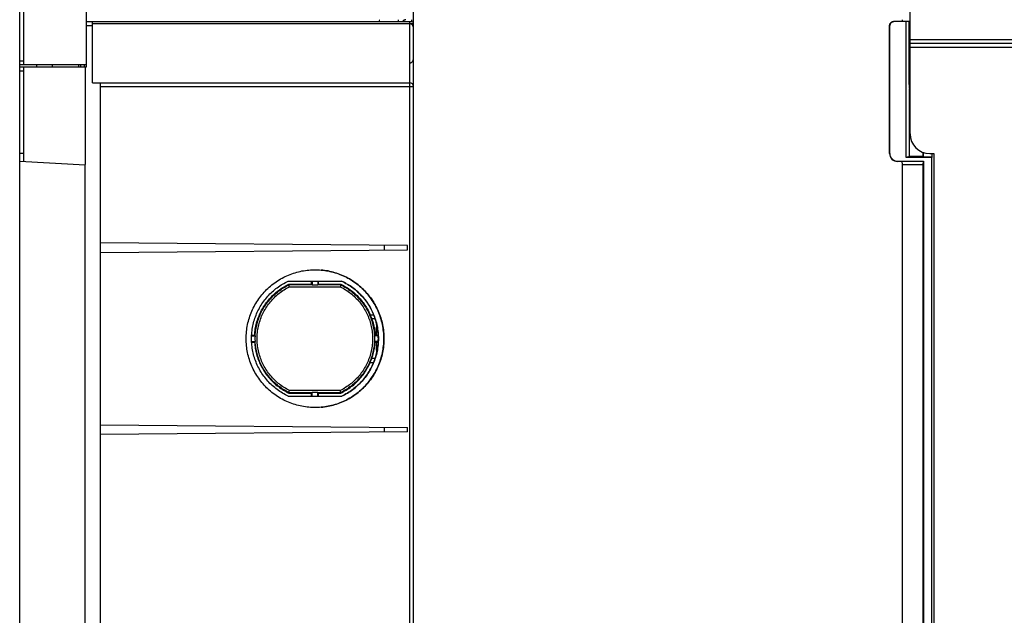
# Model space of a CAD drawing. Units: millimetres. Extents: x -217 to 126, y -148 to 170.
# Drawn here: x -217 to -92, y -72 to 3 of the extents above; entities that cross this region are included whole.
import ezdxf

# ---------------------------------------------------------------- set-up
doc = ezdxf.new("R2010")
doc.units = ezdxf.units.MM
doc.header["$LTSCALE"] = 16.335
doc.layers.add('IMPORT_IGES', color=7, linetype='CONTINUOUS')

msp = doc.modelspace()

# ---------------------------------------------------------------- linework, layer by layer
at = {"layer": 'IMPORT_IGES', "color": 7, "linetype": 'CONTINUOUS'}
for p, q in [((-217.048, -146.8), (-217.048, 147.2)), ((-167.048, -95.8087), (-167.048, 142.5005)), ((-216.548, 15.2), (-216.548, -2.55)), ((-104, -11.3), (-104, 11.7)), ((-208.548, -2.8), (-208.548, 5.95)), ((-208.548, 2.95), (-167.298, 2.95)), ((-207.798, -4.8), (-207.798, 2.95)), ((-168.298, 3.0999), (-168.298, 2.95)), ((-167.548, 2.6855), (-167.548, -2.2854)), ((-167.548, 2.6854), (-167.5393, 2.6854)), ((-104, 2.95), (-106.0731, 2.95)), ((-104.9956, 3.2), (-104.9956, 2.95)), ((-104.5, -14.3), (-104.5, 2.95)), ((-104.1114, -5.05), (-104.1114, 2.95)), ((-106.6, -13.8), (-106.6, 2.45)), ((-106.5738, -13.8), (-106.5738, 2.45)), ((-104, 0.7), (104, 0.7)), ((-104, 0.2), (104, 0.2)), ((-104, -0.3), (104, -0.3)), ((-167.548, -2.2854), (-167.5393, -2.2854)), ((-208.548, -2.55), (-217.048, -2.55)), ((-217.048, -2.8), (-208.548, -2.8)), ((-216.548, -2.8), (-216.548, -14.8)), ((-214.9342, -2.55), (-214.9342, -2.8)), ((-212.9342, -2.55), (-212.9342, -2.8)), ((-209.3285, -2.55), (-209.3285, -2.8)), ((-208.748, -2.8), (-208.748, -15.2074)), ((-207.798, -4.8), (-167.548, -4.8)), ((-206.798, -144.6211), (-206.798, -4.8)), ((-104.0852, -5.55), (-104, -5.55)), ((-104.0676, -14.156), (-104.0676, -5.55)), ((-102.356, -14.156), (-102.356, -13.6486)), ((-102.3145, -14.2389), (-102.3145, -13.6633)), ((-217.048, -14.7738), (-208.748, -15.2088)), ((-105.6, -14.7738), (-102.284, -14.7738)), ((-105.0681, -14.8), (-105.6, -14.8)), ((-105.0681, -14.8), (-105.0004, -15.2061)), ((-104.0676, -14.156), (-104.5, -14.3)), ((-101.2498, -14.3), (-104.5, -14.3)), ((-102.356, -14.156), (-104.0676, -14.156)), ((-102.356, -14.156), (-102.3145, -14.2389)), ((-102.356, -15.2061), (-102.284, -14.7738)), ((-101.1887, -14.2389), (-102.3145, -14.2389)), ((-102.284, -14.7738), (-102.284, -77.8262)), ((-101.5, -13.8), (-101, -13.8)), ((-101.1887, -14.2389), (-101.2498, -14.3)), ((-101.2498, -78.3), (-101.2498, -14.3)), ((-101.1887, -14.2389), (-101.1887, -13.8)), ((-101, -13.8), (-101, -78.8)), ((-208.798, -15.2074), (-208.798, -77.3938)), ((-105.0004, -15.2061), (-102.356, -15.2061)), ((-105, -15.2061), (-105, -77.3938)), ((-102.356, -77.3938), (-102.356, -15.2061)), ((-167.7999, -25.4828), (-206.798, -25.1424)), ((-206.798, -26.3575), (-167.7999, -26.0172)), ((-167.7999, -26.0172), (-167.7999, -25.4828)), ((-179.5499, -28.55), (-179.4369, -28.5507)), ((-179.4499, -28.5507), (-179.2135, -28.5564)), ((-179.2265, -28.5563), (-178.9904, -28.5679)), ((-182.9529, -30), (-176.1679, -30)), ((-180.0009, -30.3941), (-180.0009, -30)), ((-179.913, -30), (-179.913, -30.4893)), ((-179.2131, -30), (-179.2131, -30.4893)), ((-179.1246, -30.3941), (-179.1246, -30)), ((-175.9922, -30.0899), (-176.1793, -30)), ((-182.8805, -30.3941), (-180.0009, -30.3941)), ((-182.8629, -30.4723), (-182.8805, -30.3941)), ((-182.8532, -30.5075), (-182.8569, -30.4934)), ((-182.8489, -30.5247), (-182.8532, -30.5075)), ((-182.8412, -30.5558), (-182.8489, -30.5247)), ((-182.8293, -30.6049), (-182.8412, -30.5558)), ((-182.8162, -30.6605), (-182.8293, -30.6049)), ((-182.8027, -30.7185), (-182.8162, -30.6605)), ((-179.9229, -30.4723), (-180.0009, -30.3941)), ((-179.2131, -30.4893), (-179.913, -30.4893)), ((-179.1246, -30.3941), (-179.2031, -30.4723)), ((-179.1246, -30.3941), (-176.272, -30.3941)), ((-176.3365, -30.6899), (-176.3431, -30.7185)), ((-176.3237, -30.6333), (-176.3365, -30.6899)), ((-176.3094, -30.5688), (-176.3237, -30.6333)), ((-176.3024, -30.5359), (-176.3094, -30.5688)), ((-176.2985, -30.5172), (-176.3024, -30.5359)), ((-176.2953, -30.5014), (-176.2985, -30.5172)), ((-176.272, -30.3941), (-176.29, -30.4723)), ((-174.1213, -31.3766), (-173.9701, -31.5194)), ((-173.6806, -31.8149), (-173.8237, -31.665)), ((-173.6806, -31.8149), (-173.5406, -31.9693)), ((-173.5415, -31.9683), (-173.4053, -32.1265)), ((-173.4062, -32.1254), (-173.2741, -32.287)), ((-173.2751, -32.2858), (-173.1472, -32.4508)), ((-173.1482, -32.4495), (-173.0244, -32.6179)), ((-173.0254, -32.6165), (-172.9061, -32.7881)), ((-172.907, -32.7866), (-172.7922, -32.9611)), ((-172.7931, -32.9597), (-172.6827, -33.1372)), ((-172.6836, -33.1358), (-172.5779, -33.3159)), ((-172.5786, -33.3145), (-172.4777, -33.4972)), ((-172.4784, -33.4959), (-172.3821, -33.6812)), ((-172.3827, -33.68), (-172.2914, -33.8674)), ((-172.5396, -34.2876), (-172.1112, -34.2801)), ((-171.9291, -34.7769), (-172.3468, -34.7842)), ((-172.2919, -33.8664), (-172.2055, -34.0559)), ((-172.2059, -34.055), (-172.1244, -34.2467)), ((-171.748, -36.8618), (-171.748, -35.8274)), ((-187.601, -36.95), (-187.1268, -36.95)), ((-187.5969, -36.8618), (-187.2184, -36.8618)), ((-187.2184, -36.8618), (-187.1452, -36.9392)), ((-171.5219, -36.95), (-172.0242, -36.95)), ((-172.0092, -36.9407), (-171.9341, -36.8618)), ((-171.9341, -36.8618), (-171.5349, -36.8618)), ((-187.601, -37.65), (-187.1268, -37.65)), ((-187.5969, -37.7381), (-187.2184, -37.7381)), ((-187.1452, -37.6607), (-187.2184, -37.7381)), ((-171.5219, -37.65), (-172.0242, -37.65)), ((-171.9341, -37.7381), (-172.0092, -37.6592)), ((-171.9341, -37.7381), (-171.5349, -37.7381)), ((-171.748, -38.7726), (-171.748, -37.7381)), ((-171.9291, -39.823), (-172.3468, -39.8157)), ((-172.5396, -40.3123), (-172.1112, -40.3198)), ((-182.9529, -44.6), (-176.1679, -44.6)), ((-182.8805, -44.2059), (-182.8629, -44.1277)), ((-182.8805, -44.2059), (-180.0009, -44.2059)), ((-182.8512, -44.0843), (-182.8465, -44.0655)), ((-182.8465, -44.0655), (-182.8384, -44.0325)), ((-182.8384, -44.0325), (-182.8261, -43.9813)), ((-182.8261, -43.9813), (-182.8027, -43.8815)), ((-180.0009, -44.2059), (-179.9229, -44.1277)), ((-180.0009, -44.6), (-180.0009, -44.2059)), ((-179.913, -44.1106), (-179.2131, -44.1106)), ((-179.913, -44.6), (-179.913, -44.1106)), ((-179.2131, -44.6), (-179.2131, -44.1106)), ((-179.2031, -44.1277), (-179.1246, -44.2059)), ((-179.1246, -44.2059), (-176.272, -44.2059)), ((-179.1246, -44.6), (-179.1246, -44.2059)), ((-176.3363, -43.9109), (-176.3431, -43.8815)), ((-176.3203, -43.9817), (-176.3363, -43.9109)), ((-176.3118, -44.0201), (-176.3203, -43.9817)), ((-176.3068, -44.0433), (-176.3118, -44.0201)), ((-176.3003, -44.074), (-176.3068, -44.0433)), ((-176.2968, -44.0911), (-176.3003, -44.074)), ((-176.29, -44.1277), (-176.272, -44.2059)), ((-179.4394, -46.0493), (-179.55, -46.05)), ((-179.216, -46.0436), (-179.4473, -46.0492)), ((-178.9928, -46.0322), (-179.224, -46.0435)), ((-206.798, -48.2424), (-167.7999, -48.5828)), ((-167.7999, -49.1172), (-167.7999, -48.5828)), ((-167.7999, -49.1172), (-206.798, -49.4575))]:
    msp.add_line(p, q, dxfattribs=at)
at = {"layer": 'IMPORT_IGES', "color": 253, "linetype": 'CONTINUOUS'}
for p, q in [((-207.798, 2.7), (-167.048, 2.7)), ((-168.9871, 3.0275), (-168.9881, 2.95)), ((-168.9862, 3.0779), (-168.9871, 3.0275)), ((-168.9856, 3.1073), (-168.9862, 3.0779)), ((-168.9849, 3.133), (-168.9856, 3.1073)), ((-167.5417, 2.9234), (-167.5412, 2.9089)), ((-167.5412, 2.9089), (-167.5408, 2.8915)), ((-167.5408, 2.8915), (-167.5403, 2.8607)), ((-167.5403, 2.8607), (-167.5398, 2.825)), ((-167.5398, 2.825), (-167.5394, 2.7717)), ((-167.5394, 2.7717), (-167.5393, 2.7)), ((-167.5393, 2.7), (-167.5393, 2.6854)), ((-167.298, 3.2), (-167.298, 2.95)), ((-208.548, 2.45), (-207.798, 2.45)), ((-106.6, 2.45), (-106.5738, 2.45)), ((-216.548, -2.05), (-217.048, -2.05)), ((-167.5393, -2.2854), (-167.5393, -4.8)), ((-217.048, -3.3), (-216.548, -3.3)), ((-209.5742, -2.55), (-209.5742, -2.8)), ((-208.8373, -2.8), (-208.8373, -2.55)), ((-167.5444, -4.8452), (-167.5436, -4.867)), ((-167.5436, -4.867), (-167.5429, -4.8927)), ((-167.5429, -4.8927), (-167.542, -4.9381)), ((-167.542, -4.9381), (-167.5411, -4.9909)), ((-167.5411, -4.9909), (-167.5402, -5.0709)), ((-206.798, -5.3), (-167.048, -5.3)), ((-167.5402, -5.0709), (-167.5395, -5.1821)), ((-167.5395, -5.1821), (-167.5393, -84.2818)), ((-104, -5.05), (-104.1114, -5.05)), ((-216.548, -13.8), (-217.048, -13.8)), ((-106.5738, -13.8), (-106.6, -13.8)), ((-105.6, -14.8), (-105.6, -14.7738)), ((-170.7718, -25.4568), (-170.7718, -26.0431)), ((-179.9229, -30.4723), (-182.8629, -30.4723)), ((-182.8027, -30.7185), (-176.3431, -30.7185)), ((-176.29, -30.4723), (-179.2031, -30.4723)), ((-182.8629, -44.1277), (-179.9229, -44.1277)), ((-176.3431, -43.8815), (-182.8027, -43.8815)), ((-179.2031, -44.1277), (-176.29, -44.1277)), ((-170.7718, -48.5568), (-170.7718, -49.1431))]:
    msp.add_line(p, q, dxfattribs=at)
for points in [[(-168.9805, 3.2), (-168.9809, 3.1995), (-168.9814, 3.1978), (-168.9818, 3.1949), (-168.9822, 3.191), (-168.9826, 3.1859), (-168.983, 3.1798), (-168.9834, 3.1725), (-168.9838, 3.1642), (-168.9842, 3.1548), (-168.9849, 3.133)], [(-167.5436, 2.95), (-167.5434, 2.9496), (-167.5431, 2.9483), (-167.5429, 2.9462), (-167.5426, 2.9433), (-167.5424, 2.9395), (-167.5421, 2.935), (-167.5419, 2.9296), (-167.5417, 2.9234)], [(-167.548, -4.8), (-167.5476, -4.8005), (-167.5472, -4.8022), (-167.5467, -4.8051), (-167.5463, -4.809), (-167.5459, -4.8141), (-167.5455, -4.8202), (-167.5451, -4.8275), (-167.5447, -4.8358), (-167.5444, -4.8452)], [(-187.1452, -36.9392), (-187.1335, -36.7457), (-187.1168, -36.5526), (-187.0953, -36.3599), (-187.0687, -36.1678), (-187.0373, -35.9765), (-187.001, -35.786), (-186.9599, -35.5965), (-186.9138, -35.4081), (-186.863, -35.2209), (-186.8074, -35.035), (-186.7471, -34.8506), (-186.682, -34.6679), (-186.6124, -34.4871), (-186.5383, -34.3082), (-186.4595, -34.1312), (-186.3763, -33.9563), (-186.2886, -33.7836), (-186.1966, -33.6131), (-186.1001, -33.4451), (-185.9995, -33.2795), (-185.8945, -33.1165), (-185.7855, -32.9563), (-185.6723, -32.7989), (-185.5552, -32.6444), (-185.4341, -32.4929), (-185.3092, -32.3445), (-185.1805, -32.1994), (-185.0481, -32.0577), (-184.9122, -31.9193), (-184.7728, -31.7845), (-184.63, -31.6534), (-184.484, -31.526), (-184.3347, -31.4024), (-184.1823, -31.2826), (-184.0269, -31.1668), (-183.8686, -31.0549), (-183.7074, -30.9472), (-183.5435, -30.8436), (-183.3771, -30.7442), (-183.2081, -30.649), (-183.0367, -30.5583), (-182.863, -30.4719)], [(-182.8027, -43.8815), (-182.9756, -43.7937), (-183.1461, -43.7015), (-183.314, -43.6047), (-183.4796, -43.5035), (-183.6427, -43.3977), (-183.8028, -43.2877), (-183.96, -43.1735), (-184.1142, -43.055), (-184.2652, -42.9326), (-184.4128, -42.8062), (-184.5571, -42.6759), (-184.6978, -42.5419), (-184.835, -42.4041), (-184.9686, -42.2626), (-185.0983, -42.1177), (-185.2241, -41.9694), (-185.3461, -41.8177), (-185.464, -41.6629), (-185.5777, -41.5049), (-185.6873, -41.3439), (-185.7925, -41.1801), (-185.8933, -41.0136), (-185.9897, -40.8443), (-186.0816, -40.6726), (-186.1689, -40.4982), (-186.2517, -40.3215), (-186.3298, -40.1426), (-186.403, -39.9618), (-186.4714, -39.779), (-186.535, -39.5945), (-186.5935, -39.4085), (-186.6471, -39.2209), (-186.6957, -39.0321), (-186.7392, -38.8421), (-186.7777, -38.6509), (-186.811, -38.459), (-186.8393, -38.2663), (-186.8624, -38.0728), (-186.8803, -37.8789), (-186.8931, -37.6847), (-186.9007, -37.49), (-186.9032, -37.2955), (-186.9005, -37.1009), (-186.8926, -36.9064), (-186.8796, -36.7124), (-186.8615, -36.5187), (-186.8382, -36.3255), (-186.8098, -36.1332), (-186.7763, -35.9417), (-186.7377, -35.751), (-186.6942, -35.5615), (-186.6456, -35.3733), (-186.592, -35.1863), (-186.5335, -35.0009), (-186.47, -34.8171), (-186.4017, -34.6349), (-186.3287, -34.4546), (-186.2508, -34.2765), (-186.1682, -34.1003), (-186.0811, -33.9265), (-185.9895, -33.7553), (-185.8933, -33.5865), (-185.7928, -33.4204), (-185.6878, -33.2569), (-185.5784, -33.0961), (-185.4649, -32.9383), (-185.3471, -32.7835), (-185.2252, -32.6317), (-185.0993, -32.4834), (-184.9696, -32.3384), (-184.8359, -32.1968), (-184.6987, -32.0589), (-184.558, -31.9249), (-184.4137, -31.7946), (-184.2662, -31.6682), (-184.1152, -31.5457), (-183.961, -31.4272), (-183.8038, -31.3129), (-183.6437, -31.2029), (-183.4805, -31.0971), (-183.3149, -30.9957), (-183.1467, -30.8988), (-182.976, -30.8064), (-182.8027, -30.7185)], [(-176.3431, -30.7185), (-176.1701, -30.8062), (-175.9997, -30.8985), (-175.8317, -30.9952), (-175.6661, -31.0965), (-175.5031, -31.2022), (-175.343, -31.3122), (-175.1858, -31.4265), (-175.0315, -31.545), (-174.8806, -31.6674), (-174.733, -31.7937), (-174.5887, -31.924), (-174.448, -32.058), (-174.3108, -32.1958), (-174.1772, -32.3373), (-174.0475, -32.4822), (-173.9216, -32.6305), (-173.7996, -32.7822), (-173.6818, -32.9371), (-173.5681, -33.095), (-173.4585, -33.256), (-173.3533, -33.4198), (-173.2525, -33.5864), (-173.1561, -33.7556), (-173.0642, -33.9274), (-172.9768, -34.1017), (-172.894, -34.2785), (-172.816, -34.4573), (-172.7428, -34.6381), (-172.6743, -34.821), (-172.6108, -35.0054), (-172.5522, -35.1914), (-172.4986, -35.3791), (-172.4501, -35.5679), (-172.4065, -35.7578), (-172.3681, -35.949), (-172.3347, -36.141), (-172.3065, -36.3337), (-172.2834, -36.5272), (-172.2654, -36.7211), (-172.2526, -36.9153), (-172.245, -37.1099), (-172.2425, -37.3045), (-172.2452, -37.499), (-172.2531, -37.6935), (-172.2661, -37.8876), (-172.2843, -38.0812), (-172.3076, -38.2744), (-172.336, -38.4668), (-172.3694, -38.6583), (-172.408, -38.8489), (-172.4516, -39.0384), (-172.5002, -39.2266), (-172.5538, -39.4136), (-172.6123, -39.5991), (-172.6757, -39.7829), (-172.744, -39.9651), (-172.8171, -40.1453), (-172.8949, -40.3235), (-172.9775, -40.4997), (-173.0646, -40.6734), (-173.1563, -40.8447), (-173.2524, -41.0135), (-173.353, -41.1796), (-173.458, -41.3431), (-173.5673, -41.5039), (-173.6809, -41.6617), (-173.7987, -41.8164), (-173.9206, -41.9682), (-174.0464, -42.1166), (-174.1762, -42.2615), (-174.3098, -42.4031), (-174.447, -42.541), (-174.5878, -42.6751), (-174.732, -42.8054), (-174.8796, -42.9318), (-175.0305, -43.0542), (-175.1848, -43.1727), (-175.3419, -43.287), (-175.5021, -43.397), (-175.6652, -43.5029), (-175.8309, -43.6043), (-175.9991, -43.7011), (-176.1698, -43.7935), (-176.3431, -43.8815)], [(-176.2901, -30.4726), (-176.1166, -30.5589), (-175.9453, -30.6497), (-175.7764, -30.7448), (-175.61, -30.8442), (-175.4461, -30.9478), (-175.285, -31.0556), (-175.1266, -31.1674), (-174.9712, -31.2833), (-174.8188, -31.4032), (-174.6696, -31.5268), (-174.5235, -31.6543), (-174.3808, -31.7854), (-174.2414, -31.9203), (-174.1054, -32.0586), (-173.973, -32.2005), (-173.8444, -32.3456), (-173.7195, -32.494), (-173.5984, -32.6455), (-173.4813, -32.8001), (-173.3681, -32.9575), (-173.2591, -33.1179), (-173.1542, -33.2809), (-173.0535, -33.4465), (-172.957, -33.6147), (-172.8649, -33.7853), (-172.7772, -33.9582), (-172.694, -34.1333), (-172.6153, -34.3104), (-172.5411, -34.4895), (-172.4715, -34.6704), (-172.4066, -34.853), (-172.3464, -35.0372), (-172.2909, -35.2228), (-172.2402, -35.4099), (-172.1942, -35.5981), (-172.1531, -35.7876), (-172.1169, -35.978), (-172.0855, -36.1693), (-172.0591, -36.3613), (-172.0375, -36.554), (-172.0209, -36.7472), (-172.0092, -36.9407)], [(-182.863, -44.128), (-183.0366, -44.0417), (-183.2079, -43.951), (-183.3768, -43.8559), (-183.5432, -43.7566), (-183.7071, -43.653), (-183.8683, -43.5452), (-184.0266, -43.4334), (-184.182, -43.3175), (-184.3345, -43.1977), (-184.4837, -43.0741), (-184.6298, -42.9467), (-184.7726, -42.8155), (-184.9121, -42.6807), (-185.048, -42.5424), (-185.1804, -42.4006), (-185.3091, -42.2555), (-185.4341, -42.1071), (-185.5552, -41.9556), (-185.6723, -41.8011), (-185.7855, -41.6436), (-185.8946, -41.4834), (-185.9995, -41.3203), (-186.1002, -41.1547), (-186.1967, -40.9865), (-186.2888, -40.816), (-186.3766, -40.6431), (-186.4598, -40.4681), (-186.5386, -40.2909), (-186.6129, -40.1118), (-186.6825, -39.9309), (-186.7474, -39.7483), (-186.8076, -39.5642), (-186.8632, -39.3786), (-186.9139, -39.1916), (-186.9599, -39.0033), (-187.001, -38.8139), (-187.0373, -38.6235), (-187.0687, -38.4322), (-187.0952, -38.2401), (-187.1168, -38.0474), (-187.1335, -37.8543), (-187.1452, -37.6607)], [(-172.0092, -37.6592), (-172.0209, -37.8527), (-172.0375, -38.0459), (-172.059, -38.2385), (-172.0855, -38.4306), (-172.1169, -38.622), (-172.1532, -38.8125), (-172.1943, -39.002), (-172.2403, -39.1904), (-172.291, -39.3776), (-172.3466, -39.5635), (-172.4069, -39.7479), (-172.4719, -39.9307), (-172.5415, -40.1115), (-172.6156, -40.2904), (-172.6943, -40.4674), (-172.7775, -40.6423), (-172.8652, -40.815), (-172.9572, -40.9855), (-173.0536, -41.1536), (-173.1542, -41.3192), (-173.2591, -41.4822), (-173.3682, -41.6424), (-173.4813, -41.7999), (-173.5984, -41.9544), (-173.7194, -42.1059), (-173.8443, -42.2543), (-173.973, -42.3994), (-174.1053, -42.5412), (-174.2412, -42.6796), (-174.3806, -42.8144), (-174.5234, -42.9455), (-174.6694, -43.0729), (-174.8186, -43.1966), (-174.971, -43.3164), (-175.1264, -43.4323), (-175.2847, -43.5442), (-175.4458, -43.652), (-175.6097, -43.7556), (-175.7761, -43.855), (-175.9451, -43.9503), (-176.1164, -44.0412), (-176.29, -44.1277)]]:
    msp.add_lwpolyline(points, dxfattribs=at)
at = {"layer": 'IMPORT_IGES', "color": 7, "linetype": 'CONTINUOUS'}
for points in [[(-167.048, 2.0609), (-167.0488, 2.1028), (-167.0508, 2.1427), (-167.0541, 2.1807), (-167.0587, 2.2168), (-167.0645, 2.2511), (-167.0715, 2.2836), (-167.0795, 2.3144), (-167.0886, 2.3435), (-167.0985, 2.3711), (-167.1093, 2.3972), (-167.1209, 2.4219), (-167.1333, 2.4451), (-167.1462, 2.467), (-167.1599, 2.4875), (-167.1741, 2.5067), (-167.1887, 2.5247), (-167.204, 2.5415), (-167.2195, 2.5571), (-167.2355, 2.5717), (-167.2519, 2.5852), (-167.2685, 2.5977), (-167.2854, 2.6093), (-167.3025, 2.6199), (-167.3199, 2.6296), (-167.3374, 2.6385), (-167.3551, 2.6465), (-167.373, 2.6537), (-167.391, 2.6601), (-167.4092, 2.6658), (-167.4276, 2.6707), (-167.446, 2.6749), (-167.4645, 2.6784), (-167.4831, 2.6812), (-167.5017, 2.6833), (-167.5204, 2.6847), (-167.5393, 2.6854)], [(-106.6, 2.45), (-106.5994, 2.474), (-106.5977, 2.4977), (-106.5949, 2.5213), (-106.5909, 2.5448), (-106.5858, 2.5681), (-106.5796, 2.5911), (-106.5723, 2.6138), (-106.564, 2.6361), (-106.5546, 2.658), (-106.5442, 2.6793), (-106.5327, 2.7002), (-106.5204, 2.7205), (-106.507, 2.7402), (-106.4927, 2.7593), (-106.4776, 2.7776), (-106.4615, 2.7952), (-106.4447, 2.812), (-106.4271, 2.828), (-106.4087, 2.8431), (-106.3896, 2.8574), (-106.3699, 2.8707), (-106.3496, 2.8831), (-106.3287, 2.8945), (-106.3073, 2.9049), (-106.2854, 2.9142), (-106.2631, 2.9226), (-106.2404, 2.9298), (-106.2174, 2.936), (-106.1941, 2.941), (-106.1706, 2.945), (-106.147, 2.9478), (-106.1232, 2.9495), (-106.0993, 2.95)], [(-106.1208, 2.9478), (-106.1444, 2.945), (-106.1679, 2.941), (-106.1912, 2.936), (-106.2142, 2.9298), (-106.2369, 2.9226), (-106.2592, 2.9142), (-106.2811, 2.9049), (-106.3025, 2.8945), (-106.3234, 2.8831), (-106.3437, 2.8707), (-106.3634, 2.8574), (-106.3825, 2.8431), (-106.4009, 2.828), (-106.4185, 2.812), (-106.4353, 2.7952), (-106.4514, 2.7776), (-106.4665, 2.7593), (-106.4808, 2.7402), (-106.4942, 2.7205), (-106.5065, 2.7002), (-106.518, 2.6793), (-106.5284, 2.658), (-106.5378, 2.6361), (-106.5461, 2.6138), (-106.5534, 2.5911), (-106.5596, 2.5681), (-106.5647, 2.5448), (-106.5687, 2.5213), (-106.5715, 2.4977), (-106.5732, 2.474), (-106.5738, 2.45)], [(-106.0731, 2.95), (-106.097, 2.9495), (-106.1208, 2.9478)], [(-167.5393, -2.2853), (-167.5205, -2.2846), (-167.5018, -2.2832), (-167.4832, -2.2811), (-167.4646, -2.2784), (-167.4462, -2.2749), (-167.4279, -2.2707), (-167.4096, -2.2658), (-167.3915, -2.2602), (-167.3735, -2.2538), (-167.3557, -2.2466), (-167.338, -2.2387), (-167.3206, -2.2299), (-167.3032, -2.2202), (-167.2861, -2.2097), (-167.2692, -2.1982), (-167.2526, -2.1857), (-167.2362, -2.1723), (-167.2202, -2.1577), (-167.2046, -2.1421), (-167.1893, -2.1253), (-167.1746, -2.1073), (-167.1604, -2.0881), (-167.1467, -2.0676), (-167.1336, -2.0457), (-167.1212, -2.0224), (-167.1095, -1.9977), (-167.0987, -1.9716), (-167.0887, -1.9439), (-167.0796, -1.9148), (-167.0716, -1.8839), (-167.0646, -1.8513), (-167.0587, -1.817), (-167.0541, -1.7809), (-167.0508, -1.7428), (-167.0488, -1.7028), (-167.048, -1.6609)], [(-188.2986, -37.3), (-188.2957, -37.0763), (-188.2872, -36.853), (-188.2729, -36.6302), (-188.253, -36.4076), (-188.2273, -36.1854), (-188.196, -35.9641), (-188.1591, -35.7437), (-188.1165, -35.5241), (-188.0684, -35.306), (-188.0148, -35.0892), (-187.9556, -34.8739), (-187.8909, -34.6601), (-187.8208, -34.4478), (-187.7451, -34.2372), (-187.6642, -34.0287), (-187.5779, -33.8224), (-187.4864, -33.6182), (-187.3898, -33.4166), (-187.288, -33.2174), (-187.181, -33.0209), (-187.0693, -32.8273), (-186.9527, -32.6369), (-186.8313, -32.4495), (-186.7053, -32.2653), (-186.5745, -32.0843), (-186.4391, -31.9066), (-186.2992, -31.7325), (-186.1548, -31.5619), (-186.006, -31.395), (-185.853, -31.2319), (-185.696, -31.0729), (-185.5348, -30.9178), (-185.3699, -30.767), (-185.2012, -30.6205), (-185.0288, -30.4783), (-184.853, -30.3407), (-184.6737, -30.2076), (-184.4911, -30.0791), (-184.3052, -29.9554), (-184.1162, -29.8364), (-183.9241, -29.7222), (-183.7293, -29.6129), (-183.5317, -29.5087), (-183.3314, -29.4096), (-183.1288, -29.3156), (-182.9238, -29.2268), (-182.7166, -29.1433), (-182.5074, -29.0651), (-182.2964, -28.9923), (-182.0834, -28.9249), (-181.8688, -28.8629), (-181.6525, -28.8064), (-181.4345, -28.7554), (-181.2155, -28.71), (-180.9954, -28.6702), (-180.7743, -28.6361), (-180.5525, -28.6076), (-180.3301, -28.5848), (-180.1071, -28.5677), (-179.8838, -28.5563), (-179.6604, -28.5507), (-179.5499, -28.55)], [(-179.0033, -28.5677), (-178.7676, -28.585), (-178.5454, -28.6078), (-178.3239, -28.6363), (-178.103, -28.6705), (-177.8832, -28.7102), (-177.6645, -28.7556), (-177.4468, -28.8066), (-177.2308, -28.863), (-177.0164, -28.9249), (-176.8037, -28.9922), (-176.5929, -29.0649), (-176.3839, -29.143), (-176.1768, -29.2265), (-175.9721, -29.3151), (-175.7696, -29.409), (-175.5694, -29.5081), (-175.3719, -29.6123), (-175.177, -29.7214), (-174.9849, -29.8356), (-174.7959, -29.9546), (-174.61, -30.0784), (-174.4272, -30.2069), (-174.2478, -30.34), (-174.0719, -30.4776), (-173.8994, -30.6199), (-173.7306, -30.7664), (-173.5657, -30.9172), (-173.4045, -31.0723), (-173.2474, -31.2313), (-173.0945, -31.3943), (-172.9457, -31.5613), (-172.8013, -31.7318), (-172.6614, -31.9059), (-172.5259, -32.0836), (-172.3951, -32.2646), (-172.269, -32.4488), (-172.1476, -32.6362), (-172.031, -32.8267), (-171.9192, -33.0202), (-171.8122, -33.2168), (-171.7104, -33.4159), (-171.6138, -33.6175), (-171.5222, -33.8217), (-171.436, -34.028), (-171.355, -34.2364), (-171.2794, -34.447), (-171.2092, -34.6592), (-171.1445, -34.8729), (-171.0854, -35.0882), (-171.0317, -35.3049), (-170.9836, -35.523), (-170.941, -35.7425), (-170.904, -35.9629), (-170.8727, -36.1843), (-170.847, -36.4066), (-170.827, -36.6293), (-170.8127, -36.8524), (-170.8041, -37.0759), (-170.8013, -37.3)], [(-170.8117, -37.3), (-170.8146, -37.0763), (-170.8232, -36.853), (-170.8374, -36.6302), (-170.8574, -36.4076), (-170.883, -36.1854), (-170.9143, -35.9641), (-170.9512, -35.7437), (-170.9938, -35.5241), (-171.0419, -35.306), (-171.0956, -35.0892), (-171.1547, -34.8739), (-171.2194, -34.6601), (-171.2896, -34.4478), (-171.3652, -34.2372), (-171.4462, -34.0287), (-171.5324, -33.8224), (-171.6239, -33.6182), (-171.7206, -33.4166), (-171.8224, -33.2174), (-171.9293, -33.0209), (-172.041, -32.8273), (-172.1576, -32.6369), (-172.279, -32.4495), (-172.4051, -32.2653), (-172.5358, -32.0843), (-172.6713, -31.9066), (-172.8112, -31.7325), (-172.9555, -31.5619), (-173.1044, -31.395), (-173.2573, -31.2319), (-173.4143, -31.0729), (-173.5755, -30.9178), (-173.7404, -30.767), (-173.9091, -30.6205), (-174.0815, -30.4783), (-174.2573, -30.3407), (-174.4366, -30.2076), (-174.6193, -30.0791), (-174.8051, -29.9554), (-174.9941, -29.8364), (-175.1862, -29.7222), (-175.3811, -29.6129), (-175.5786, -29.5087), (-175.7789, -29.4096), (-175.9816, -29.3156), (-176.1865, -29.2268), (-176.3937, -29.1433), (-176.6029, -29.0651), (-176.814, -28.9923), (-177.0269, -28.9249), (-177.2415, -28.8629), (-177.4578, -28.8064), (-177.6758, -28.7554), (-177.8948, -28.71), (-178.1149, -28.6702), (-178.3361, -28.6361), (-178.5578, -28.6076), (-178.7802, -28.5848)], [(-182.9529, -44.6), (-183.1362, -44.5119), (-183.317, -44.4194), (-183.4954, -44.3224), (-183.6713, -44.2208), (-183.8448, -44.1147), (-184.0154, -44.0044), (-184.1831, -43.8898), (-184.348, -43.771), (-184.5097, -43.6481), (-184.6682, -43.5213), (-184.8235, -43.3904), (-184.9754, -43.2558), (-185.1239, -43.1172), (-185.269, -42.9749), (-185.4104, -42.829), (-185.548, -42.6796), (-185.6819, -42.5266), (-185.8118, -42.3705), (-185.9377, -42.2111), (-186.0597, -42.0486), (-186.1774, -41.8831), (-186.2909, -41.7147), (-186.4001, -41.5434), (-186.505, -41.3695), (-186.6054, -41.193), (-186.7014, -41.0139), (-186.7928, -40.8325), (-186.8796, -40.6489), (-186.9618, -40.4631), (-187.0392, -40.2753), (-187.1119, -40.0856), (-187.1798, -39.8941), (-187.2428, -39.701), (-187.3009, -39.5064), (-187.3541, -39.3103), (-187.4024, -39.113), (-187.4456, -38.9146), (-187.4838, -38.715), (-187.517, -38.5146), (-187.5451, -38.3135), (-187.5682, -38.1116), (-187.5861, -37.9092), (-187.5989, -37.7065), (-187.6066, -37.5035), (-187.6092, -37.3004), (-187.6066, -37.0973), (-187.5989, -36.8942), (-187.5862, -36.6915), (-187.5682, -36.4892), (-187.5452, -36.2873), (-187.5172, -36.0862), (-187.484, -35.8859), (-187.4458, -35.6863), (-187.4026, -35.4879), (-187.3544, -35.2906), (-187.3012, -35.0945), (-187.2431, -34.9), (-187.1802, -34.7069), (-187.1123, -34.5153), (-187.0396, -34.3257), (-186.9622, -34.1379), (-186.88, -33.952), (-186.7933, -33.7683), (-186.7019, -33.587), (-186.6059, -33.4078), (-186.5054, -33.2313), (-186.4006, -33.0574), (-186.2914, -32.886), (-186.1779, -32.7176), (-186.0602, -32.5521), (-185.9383, -32.3896), (-185.8125, -32.2302), (-185.6826, -32.0741), (-185.5488, -31.9213), (-185.4112, -31.7719), (-185.2699, -31.626), (-185.1249, -31.4837), (-184.9764, -31.3451), (-184.8246, -31.2104), (-184.6692, -31.0795), (-184.5107, -30.9526), (-184.3489, -30.8296), (-184.1839, -30.7107), (-184.016, -30.596), (-183.8453, -30.4855), (-183.6717, -30.3794), (-183.4957, -30.2778), (-183.3172, -30.1807), (-183.1363, -30.0881), (-182.9529, -30)], [(-176.1679, -30), (-175.9846, -30.088), (-175.8038, -30.1806), (-175.6255, -30.2776), (-175.4496, -30.3791), (-175.2762, -30.4851), (-175.1056, -30.5954), (-174.9379, -30.7099), (-174.773, -30.8288), (-174.6113, -30.9516), (-174.4528, -31.0785), (-174.2975, -31.2093), (-174.1455, -31.3441), (-173.9969, -31.4827), (-173.8517, -31.6252), (-173.7102, -31.7712), (-173.5725, -31.9207), (-173.4385, -32.0738), (-173.3085, -32.2301), (-173.1825, -32.3895), (-173.0605, -32.5522), (-172.9428, -32.7178), (-172.8293, -32.8863), (-172.72, -33.0577), (-172.6151, -33.2317), (-172.5147, -33.4082), (-172.4188, -33.5873), (-172.3274, -33.7687), (-172.2406, -33.9523), (-172.1585, -34.1381), (-172.0811, -34.3259), (-172.0085, -34.5155), (-171.9406, -34.7071), (-171.8776, -34.9001), (-171.8196, -35.0945), (-171.7665, -35.2904), (-171.7183, -35.4875), (-171.6751, -35.6858), (-171.6369, -35.8852), (-171.6038, -36.0855), (-171.5757, -36.2866), (-171.5526, -36.4885), (-171.5347, -36.6908), (-171.5219, -36.8934), (-171.5142, -37.0965), (-171.5116, -37.3)], [(-187.2184, -36.8618), (-187.2048, -36.6675), (-187.1863, -36.4738), (-187.1629, -36.2809), (-187.1345, -36.0884), (-187.1013, -35.8966), (-187.0632, -35.7059), (-187.0203, -35.5162), (-186.9726, -35.3276), (-186.9201, -35.1403), (-186.8629, -34.9545), (-186.8009, -34.7701), (-186.7344, -34.5874), (-186.6631, -34.4063), (-186.5873, -34.227), (-186.5069, -34.0498), (-186.4221, -33.8747), (-186.3328, -33.7017), (-186.2392, -33.5311), (-186.1413, -33.363), (-186.0391, -33.1974), (-185.9328, -33.0345), (-185.8224, -32.8744), (-185.7079, -32.717), (-185.5896, -32.5627), (-185.4673, -32.4115), (-185.3412, -32.2634), (-185.2115, -32.1185), (-185.0781, -31.9771), (-184.941, -31.8389), (-184.8006, -31.7044), (-184.6569, -31.5736), (-184.5099, -31.4464), (-184.3597, -31.323), (-184.2065, -31.2035), (-184.0501, -31.0878), (-183.8909, -30.9762), (-183.729, -30.8686), (-183.5642, -30.7651), (-183.3969, -30.6659), (-183.2273, -30.571), (-183.0551, -30.4804), (-182.8805, -30.3941)], [(-182.8569, -30.4934), (-182.8585, -30.4875), (-182.8599, -30.4824), (-182.8611, -30.4782), (-182.8621, -30.4749), (-182.8629, -30.4723)], [(-179.9229, -30.4723), (-179.9218, -30.4735), (-179.9206, -30.4749), (-179.9195, -30.4764), (-179.9184, -30.4782), (-179.9173, -30.4801), (-179.9162, -30.4822), (-179.9151, -30.4844), (-179.914, -30.4868), (-179.913, -30.4893)], [(-179.2131, -30.4893), (-179.212, -30.4868), (-179.2109, -30.4844), (-179.2098, -30.4822), (-179.2087, -30.4801), (-179.2076, -30.4782), (-179.2065, -30.4764), (-179.2053, -30.4749), (-179.2042, -30.4735), (-179.2031, -30.4723)], [(-176.29, -30.4723), (-176.2905, -30.4752), (-176.2911, -30.479), (-176.2919, -30.4835), (-176.2929, -30.4887), (-176.294, -30.4947), (-176.2953, -30.5014)], [(-176.272, -30.3941), (-176.0974, -30.4804), (-175.9253, -30.571), (-175.7556, -30.6659), (-175.5884, -30.7651), (-175.4236, -30.8686), (-175.2616, -30.9762), (-175.1023, -31.0878), (-174.9459, -31.2036), (-174.7926, -31.3231), (-174.6424, -31.4466), (-174.4953, -31.5739), (-174.3515, -31.7048), (-174.211, -31.8394), (-174.0739, -31.9776), (-173.9405, -32.1192), (-173.8106, -32.2641), (-173.6845, -32.4123), (-173.5622, -32.5637), (-173.4438, -32.718), (-173.3293, -32.8754), (-173.219, -33.0356), (-173.1127, -33.1985), (-173.0106, -33.3641), (-172.9127, -33.5321), (-172.8192, -33.7026), (-172.73, -33.8756), (-172.6452, -34.0506), (-172.5649, -34.2277), (-172.4891, -34.4069), (-172.418, -34.5878), (-172.3514, -34.7704), (-172.2895, -34.9548), (-172.2323, -35.1405), (-172.1799, -35.3277), (-172.1322, -35.5163), (-172.0893, -35.7059), (-172.0512, -35.8966), (-172.018, -36.0883), (-171.9896, -36.2808), (-171.9662, -36.4738), (-171.9477, -36.6674), (-171.9341, -36.8618)], [(-175.626, -30.2836), (-175.8078, -30.1844), (-175.9922, -30.0899)], [(-175.6261, -30.2836), (-175.4469, -30.3875), (-175.2703, -30.496), (-175.0966, -30.609)], [(-174.1213, -31.3766), (-174.2754, -31.2384), (-174.4331, -31.1042), (-174.594, -30.9741), (-174.7584, -30.8481), (-174.926, -30.7263), (-175.0966, -30.609)], [(-173.9707, -31.5189), (-173.823, -31.6658), (-173.6799, -31.8157)], [(-171.5349, -36.8618), (-171.5489, -36.6548), (-171.5681, -36.4484), (-171.5927, -36.2428), (-171.6225, -36.0378), (-171.6577, -35.8334), (-171.698, -35.6302), (-171.7436, -35.4281), (-171.7944, -35.2271), (-171.8503, -35.0277), (-171.9113, -34.8297), (-171.9774, -34.6333), (-172.0486, -34.4388), (-172.1247, -34.246)], [(-179.55, -46.05), (-179.663, -46.0492), (-179.8863, -46.0435), (-180.1094, -46.0321), (-180.3323, -46.0149), (-180.5545, -45.9921), (-180.776, -45.9636), (-180.9969, -45.9295), (-181.2166, -45.8897), (-181.4354, -45.8443), (-181.6531, -45.7934), (-181.8691, -45.7369), (-182.0834, -45.675), (-182.2961, -45.6077), (-182.507, -45.535), (-182.7159, -45.4569), (-182.923, -45.3735), (-183.1278, -45.2848), (-183.3303, -45.1909), (-183.5305, -45.0918), (-183.728, -44.9877), (-183.9228, -44.8785), (-184.115, -44.7643), (-184.304, -44.6453), (-184.4899, -44.5216), (-184.6727, -44.3931), (-184.852, -44.26), (-185.028, -44.1223), (-185.2005, -43.9801), (-185.3692, -43.8336), (-185.5342, -43.6828), (-185.6954, -43.5277), (-185.8524, -43.3686), (-186.0054, -43.2056), (-186.1542, -43.0387), (-186.2986, -42.8681), (-186.4385, -42.694), (-186.574, -42.5163), (-186.7048, -42.3354), (-186.8309, -42.1512), (-186.9523, -41.9637), (-187.0689, -41.7733), (-187.1807, -41.5797), (-187.2876, -41.3831), (-187.3894, -41.184), (-187.4861, -40.9824), (-187.5776, -40.7783), (-187.6639, -40.572), (-187.7448, -40.3635), (-187.8205, -40.1529), (-187.8907, -39.9407), (-187.9553, -39.727), (-188.0145, -39.5117), (-188.0681, -39.2951), (-188.1163, -39.0769), (-188.1589, -38.8574), (-188.1959, -38.637), (-188.2272, -38.4157), (-188.2529, -38.1934), (-188.2729, -37.9706), (-188.2871, -37.7475), (-188.2957, -37.524), (-188.2986, -37.3)], [(-187.1268, -36.95), (-187.1296, -36.9488), (-187.1322, -36.9477), (-187.1347, -36.9465), (-187.1369, -36.9453), (-187.1389, -36.9441), (-187.1408, -36.9429), (-187.1425, -36.9417), (-187.1439, -36.9405), (-187.1452, -36.9392)], [(-187.1268, -37.65), (-187.13, -37.5722), (-187.1324, -37.4945), (-187.134, -37.4167), (-187.1348, -37.3389), (-187.1348, -37.2611), (-187.134, -37.1833), (-187.1324, -37.1055), (-187.13, -37.0277), (-187.1268, -36.95)], [(-170.8013, -37.3), (-170.8041, -37.5236), (-170.8127, -37.7469), (-170.8269, -37.9697), (-170.8469, -38.1924), (-170.8725, -38.4146), (-170.9038, -38.6359), (-170.9408, -38.8563), (-170.9833, -39.0758), (-171.0315, -39.294), (-171.0851, -39.5107), (-171.1443, -39.7261), (-171.2089, -39.9398), (-171.2791, -40.1521), (-171.3547, -40.3628), (-171.4357, -40.5713), (-171.5219, -40.7776), (-171.6135, -40.9818), (-171.7101, -41.1834), (-171.8119, -41.3825), (-171.9188, -41.5791), (-172.0306, -41.7726), (-172.1471, -41.9631), (-172.2685, -42.1505), (-172.3946, -42.3346), (-172.5254, -42.5156), (-172.6608, -42.6933), (-172.8007, -42.8674), (-172.9451, -43.038), (-173.0939, -43.205), (-173.2468, -43.368), (-173.4039, -43.5271), (-173.565, -43.6822), (-173.73, -43.833), (-173.8986, -43.9794), (-174.071, -44.1216), (-174.2469, -44.2592), (-174.4261, -44.3923), (-174.6088, -44.5208), (-174.7946, -44.6445), (-174.9836, -44.7635), (-175.1757, -44.8778), (-175.3706, -44.987), (-175.5682, -45.0912), (-175.7685, -45.1904), (-175.9711, -45.2844), (-176.176, -45.3731), (-176.3833, -45.4567), (-176.5924, -45.5348), (-176.8035, -45.6076), (-177.0164, -45.6751), (-177.231, -45.737), (-177.4474, -45.7935), (-177.6653, -45.8445), (-177.8844, -45.8899), (-178.1044, -45.9297), (-178.3256, -45.9639), (-178.5474, -45.9923), (-178.7698, -46.0151), (-179.0009, -46.0321)], [(-178.778, -46.0149), (-178.5559, -45.9921), (-178.3343, -45.9636), (-178.1135, -45.9295), (-177.8937, -45.8897), (-177.6749, -45.8443), (-177.4573, -45.7934), (-177.2412, -45.7369), (-177.0269, -45.675), (-176.8142, -45.6077), (-176.6034, -45.535), (-176.3944, -45.4569), (-176.1873, -45.3735), (-175.9825, -45.2848), (-175.78, -45.1909), (-175.5798, -45.0918), (-175.3823, -44.9877), (-175.1875, -44.8785), (-174.9954, -44.7643), (-174.8063, -44.6453), (-174.6204, -44.5216), (-174.4376, -44.3931), (-174.2583, -44.26), (-174.0824, -44.1223), (-173.9098, -43.9801), (-173.7411, -43.8336), (-173.5762, -43.6828), (-173.415, -43.5277), (-173.2579, -43.3686), (-173.105, -43.2056), (-172.9561, -43.0387), (-172.8118, -42.8681), (-172.6719, -42.694), (-172.5364, -42.5163), (-172.4056, -42.3354), (-172.2795, -42.1512), (-172.158, -41.9637), (-172.0414, -41.7733), (-171.9297, -41.5797), (-171.8227, -41.3831), (-171.7209, -41.184), (-171.6242, -40.9824), (-171.5327, -40.7783), (-171.4464, -40.572), (-171.3655, -40.3635), (-171.2898, -40.1529), (-171.2197, -39.9407), (-171.155, -39.727), (-171.0958, -39.5117), (-171.0422, -39.2951), (-170.9941, -39.0769), (-170.9514, -38.8574), (-170.9145, -38.637), (-170.8832, -38.4157), (-170.8575, -38.1934), (-170.8375, -37.9706), (-170.8232, -37.7475), (-170.8146, -37.524), (-170.8117, -37.3)], [(-171.5116, -37.3), (-171.5142, -37.5034), (-171.5219, -37.7064), (-171.5347, -37.909), (-171.5526, -38.1113), (-171.5756, -38.3132), (-171.6037, -38.5144), (-171.6369, -38.7148), (-171.6752, -38.9144), (-171.7184, -39.1128), (-171.7666, -39.3101), (-171.8198, -39.5061), (-171.8779, -39.7008), (-171.941, -39.894), (-172.009, -40.0858), (-172.0817, -40.2756), (-172.1592, -40.4636), (-172.2415, -40.6496), (-172.3284, -40.8334), (-172.4199, -41.0148), (-172.516, -41.194), (-172.6165, -41.3706), (-172.7214, -41.5446), (-172.8308, -41.7159), (-172.9443, -41.8844), (-173.0621, -42.0498), (-173.184, -42.2124), (-173.3099, -42.3717), (-173.4398, -42.5277), (-173.5737, -42.6806), (-173.7113, -42.8299), (-173.8527, -42.9757), (-173.9978, -43.118), (-174.1462, -43.2565), (-174.298, -43.3911), (-174.4533, -43.5218), (-174.6116, -43.6486), (-174.7732, -43.7713), (-174.938, -43.89), (-175.1056, -44.0045), (-175.2761, -44.1148), (-175.4494, -44.2207), (-175.6253, -44.3223), (-175.8036, -44.4193), (-175.9845, -44.5119), (-176.1679, -44.6)], [(-172.0092, -36.9407), (-172.0103, -36.9418), (-172.0115, -36.9428), (-172.0129, -36.9439), (-172.0144, -36.9449), (-172.0161, -36.9459), (-172.0179, -36.947), (-172.0198, -36.948), (-172.0219, -36.949), (-172.0242, -36.95)], [(-172.0242, -36.95), (-172.021, -37.0277), (-172.0186, -37.1055), (-172.017, -37.1833), (-172.0162, -37.2611), (-172.0162, -37.3389), (-172.017, -37.4167), (-172.0186, -37.4945), (-172.021, -37.5722), (-172.0242, -37.65)], [(-171.5219, -37.65), (-171.5188, -37.5722), (-171.5166, -37.4944), (-171.5151, -37.4167), (-171.5143, -37.3389), (-171.5143, -37.2611), (-171.5151, -37.1833), (-171.5166, -37.1055), (-171.5188, -37.0277), (-171.5219, -36.95)], [(-187.2184, -37.7381), (-187.2048, -37.9324), (-187.1863, -38.126), (-187.1629, -38.3189), (-187.1345, -38.5113), (-187.1013, -38.7031), (-187.0632, -38.8939), (-187.0203, -39.0836), (-186.9726, -39.2724), (-186.9201, -39.4597), (-186.8628, -39.6457), (-186.8008, -39.8304), (-186.7342, -40.0132), (-186.663, -40.194), (-186.5872, -40.3731), (-186.507, -40.55), (-186.4223, -40.7249), (-186.3331, -40.8976), (-186.2397, -41.068), (-186.1419, -41.236), (-186.0398, -41.4015), (-185.9336, -41.5644), (-185.8232, -41.7245), (-185.7087, -41.8819), (-185.5904, -42.0362), (-185.4681, -42.1875), (-185.3419, -42.3358), (-185.2121, -42.4807), (-185.0787, -42.6223), (-184.9416, -42.7605), (-184.8011, -42.8951), (-184.6573, -43.026), (-184.5102, -43.1533), (-184.36, -43.2767), (-184.2067, -43.3963), (-184.0503, -43.512), (-183.8911, -43.6237), (-183.7291, -43.7313), (-183.5642, -43.8348), (-183.397, -43.934), (-183.2273, -44.0289), (-183.0551, -44.1195), (-182.8805, -44.2059)], [(-187.1452, -37.6607), (-187.1439, -37.6595), (-187.1425, -37.6583), (-187.1408, -37.657), (-187.1389, -37.6558), (-187.1369, -37.6546), (-187.1347, -37.6535), (-187.1322, -37.6523), (-187.1296, -37.6511), (-187.1268, -37.65)], [(-176.272, -44.2059), (-176.0975, -44.1196), (-175.9254, -44.029), (-175.7558, -43.9342), (-175.5885, -43.835), (-175.4237, -43.7315), (-175.2617, -43.6239), (-175.1025, -43.5123), (-174.9461, -43.3965), (-174.7927, -43.2769), (-174.6425, -43.1535), (-174.4953, -43.0262), (-174.3515, -42.8952), (-174.2111, -42.7606), (-174.0739, -42.6224), (-173.9405, -42.4808), (-173.8106, -42.3359), (-173.6845, -42.1876), (-173.5622, -42.0363), (-173.4438, -41.8819), (-173.3293, -41.7245), (-173.2189, -41.5644), (-173.1127, -41.4015), (-173.0105, -41.2359), (-172.9127, -41.0678), (-172.8192, -40.8973), (-172.7299, -40.7244), (-172.6452, -40.5494), (-172.5649, -40.3722), (-172.4891, -40.193), (-172.4179, -40.0121), (-172.3514, -39.8294), (-172.2895, -39.645), (-172.2323, -39.4593), (-172.1798, -39.2721), (-172.1321, -39.0835), (-172.0892, -38.8938), (-172.0512, -38.7031), (-172.0179, -38.5114), (-171.9896, -38.319), (-171.9662, -38.126), (-171.9477, -37.9324), (-171.9341, -37.7381)], [(-176.1793, -44.6), (-175.9923, -44.5101), (-175.8079, -44.4155), (-175.6261, -44.3164), (-175.4469, -44.2125), (-175.2703, -44.1039), (-175.0966, -43.991), (-174.9259, -43.8736), (-174.7582, -43.7517), (-174.5938, -43.6257), (-174.4328, -43.4955), (-174.275, -43.3612), (-174.1208, -43.2228), (-173.9701, -43.0805), (-173.823, -42.9342), (-173.6799, -42.7842), (-173.5406, -42.6307), (-173.4053, -42.4735), (-173.2741, -42.313), (-173.1472, -42.1491), (-173.0244, -41.982), (-172.9061, -41.8119), (-172.7922, -41.6388), (-172.6827, -41.4627), (-172.5779, -41.284), (-172.4777, -41.1027), (-172.3821, -40.9188), (-172.2914, -40.7325), (-172.2055, -40.544), (-172.1244, -40.3532), (-172.0483, -40.1605), (-171.9773, -39.9661), (-171.9112, -39.7698), (-171.8502, -39.572), (-171.7944, -39.3726), (-171.7436, -39.1718), (-171.698, -38.9697), (-171.6577, -38.7666), (-171.6226, -38.5623), (-171.5927, -38.3572), (-171.5682, -38.1516), (-171.5489, -37.9452), (-171.5349, -37.7381)], [(-172.0242, -37.65), (-172.0219, -37.651), (-172.0198, -37.652), (-172.0179, -37.653), (-172.0161, -37.654), (-172.0144, -37.655), (-172.0129, -37.6561), (-172.0115, -37.6571), (-172.0103, -37.6581), (-172.0092, -37.6592)], [(-182.8629, -44.1277), (-182.8621, -44.1251), (-182.8611, -44.1217), (-182.8599, -44.1176), (-182.8585, -44.1126), (-182.857, -44.1067), (-182.8552, -44.1), (-182.8512, -44.0843)], [(-179.913, -44.1106), (-179.914, -44.1132), (-179.9151, -44.1156), (-179.9162, -44.1178), (-179.9173, -44.1199), (-179.9184, -44.1218), (-179.9195, -44.1235), (-179.9206, -44.1251), (-179.9218, -44.1265), (-179.9229, -44.1277)], [(-179.2031, -44.1277), (-179.2042, -44.1265), (-179.2053, -44.1251), (-179.2065, -44.1235), (-179.2076, -44.1218), (-179.2087, -44.1199), (-179.2098, -44.1178), (-179.2109, -44.1156), (-179.212, -44.1132), (-179.2131, -44.1106)], [(-176.2901, -44.1277), (-176.2905, -44.1248), (-176.2911, -44.1211), (-176.2919, -44.1167), (-176.2928, -44.1114), (-176.294, -44.1054), (-176.2968, -44.0911)]]:
    msp.add_lwpolyline(points, dxfattribs=at)
for centre, radius, start, end in [((-167.998, 2.7), 0.5, 92.727273, 150), ((-167.298, 2.7), 0.25, 0, 90), ((-167.548, -5.3), 0.5, 0, 90), ((-101.5, -11.3), 2.5, 180, 270), ((-105.6, -13.8), 1, 180, 270), ((-105.6, -13.8), 0.9738, 180, 270), ((-171.498, -35.8274), 0.25, 140.376587, 180), ((-171.498, -38.7726), 0.25, 180, 219.62343)]:
    msp.add_arc(centre, radius, start, end, dxfattribs=at)
for centre, major_axis, ratio, start_param, end_param in [((-171.403, 2.7), (0, 0.5), 0.22787333, -1.04711232, 0), ((-104.0852, -5.05), (0, 0.5), 0.05240778, 1.57079633, 3.14159265), ((-179.5284, -37.3), (-6.1219, 5.8354), 0.90580677, -2.2872108, -2.27624389), ((-179.5284, -37.3), (6.1219, 5.8354), 0.90580677, -0.86534877, -0.85438186)]:
    msp.add_ellipse(centre, major_axis=major_axis, ratio=ratio, start_param=start_param, end_param=end_param, dxfattribs=at)

doc.saveas('drawing.dxf')
